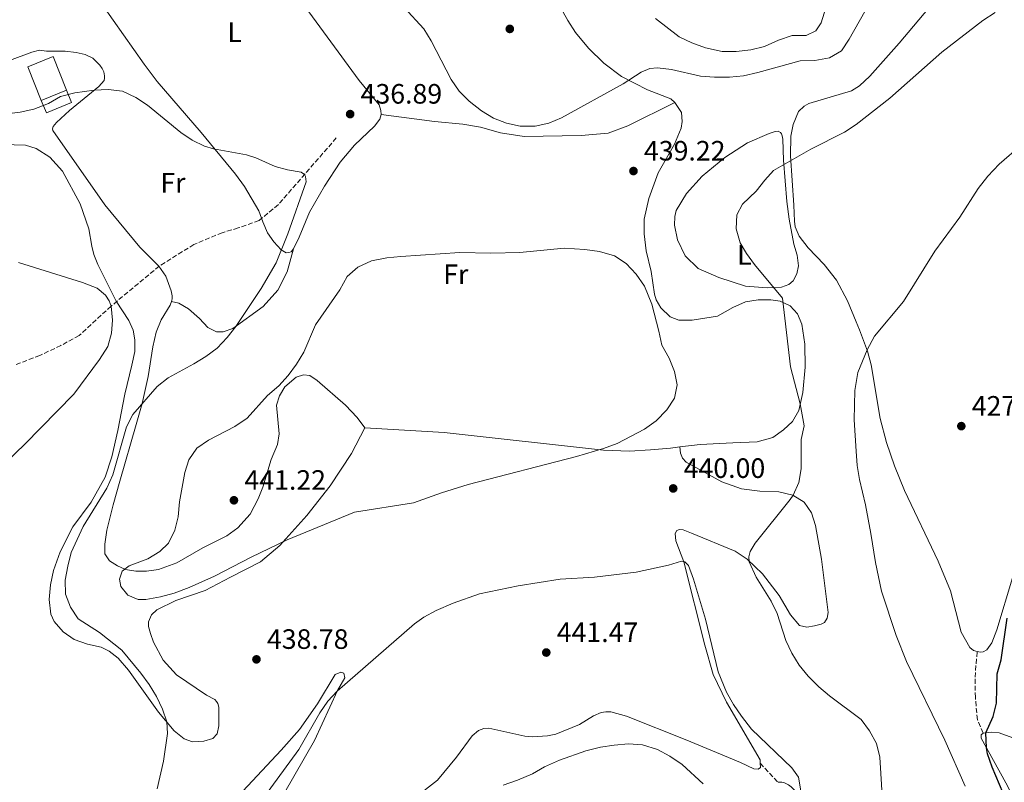
# Model space of a CAD drawing. Units: metres. Extents: x 628471 to 631964, y 4699543 to 4701922.
# Drawn here: x 628870 to 629222, y 4700709 to 4700982 of the extents above; entities that cross this region are included whole.
import ezdxf
from ezdxf.enums import TextEntityAlignment as Align

# ---------------------------------------------------------------- set-up
doc = ezdxf.new("R2010")
doc.units = ezdxf.units.M
doc.header["$MEASUREMENT"] = 0
doc.linetypes.add('DGN Style 3', pattern=[2.435890702152634, 1.739921930109024, -0.6959687720436097])
for name, color, linetype, lineweight in [('Acequia sin especificar', 4, 'Continuous', 0), ('Barranco lineal', 142, 'DGN Style 3', 13), ('Cota de punto acotado terreno', 7, 'Continuous', 0), ('Curva de nivel directora', 30, 'Continuous', 30), ('Curva de nivel intermedia', 30, 'Continuous', 0), ('Edificio', 1, 'Continuous', 13), ('Etiqueta de uso rústico', 92, 'Continuous', 0), ('Línea de cambio de uso (parcela vista)', 92, 'Continuous', 0), ('Marquesina', 1, 'Continuous', 0), ('Punto acotado terreno (símbolo)', 7, 'Continuous', 0), ('Senda', 7, 'DGN Style 3', 0)]:
    doc.layers.add(name, color=color, linetype=linetype, lineweight=lineweight)
doc.styles.add('Style-Arial', font='arial.ttf')

# ---------------------------------------------------------------- blocks, each defined once
blk = doc.blocks.new('5PATER')
at = {"layer": 'Acequia sin especificar', "linetype": 'Continuous', "lineweight": 0}
h = blk.add_hatch(color=51, dxfattribs=at)
edge = h.paths.add_edge_path()
edge.add_ellipse((0, 0), major_axis=(-0.1095731443231308, -0.1110710700762829), ratio=0.9994222409660317, start_angle=0, end_angle=360)

msp = doc.modelspace()

# ---------------------------------------------------------------- linework, layer by layer
at = {"layer": 'Barranco lineal', "color": 142, "linetype": 'DGN Style 3', "lineweight": 13}
msp.add_polyline3d([(628982.9299999997, 4700939.77, 435.8999999999942), (628962.2000000002, 4700915.92, 434.1100000000006), (628955.29, 4700910.25, 433.6699999999983), (628947.8399999999, 4700907.560000001, 433.1100000000006), (628942.1100000005, 4700905.880000001, 432.6699999999983), (628932.0199999996, 4700901.67, 432.5599999999977), (628919.6200000001, 4700893.970000001, 432.1199999999953), (628902.4199999999, 4700879.630000001, 430), (628890.9800000006, 4700869.17, 428.3099999999977), (628884.4500000002, 4700865.550000001, 428.2599999999948), (628876.8700000001, 4700861.960000001, 428.0399999999936), (628868.0599999997, 4700858.640000001, 427.4799999999959)], dxfattribs=at)
at = {"layer": 'Curva de nivel directora', "color": 30, "linetype": 'Continuous', "lineweight": 30, "elevation": 425, "flags": 128}
msp.add_lwpolyline([(629222.3299999986, 4700701.619999999), (629221.4300000002, 4700705.530000002), (629217.4600000003, 4700714.810000001), (629215.7799999994, 4700719.500000001), (629215.4100000006, 4700721.750000002), (629215.1699999992, 4700727.109999999), (629217.7599999999, 4700732.850000001), (629218.9600000002, 4700737.710000001), (629219.2199999995, 4700748.220000001), (629220.6799999991, 4700753.170000002), (629222.8400000005, 4700768.010000001)], dxfattribs=at)
at = {"layer": 'Curva de nivel intermedia', "color": 30, "linetype": 'Continuous', "lineweight": 0, "flags": 128}
for points, elevation in [([(629097.0700000012, 4700982.519999999), (629105.5300000014, 4700975.930000001), (629110.0399999998, 4700973.75), (629114.9100000003, 4700972), (629120.9500000019, 4700970.67), (629125.9499999997, 4700970.65), (629131.2000000002, 4700971.220000001), (629136.0599999995, 4700972.409999999), (629141.0199999993, 4700974.73), (629145.9700000003, 4700976.41), (629150.9800000016, 4700976.350000001), (629154.4100000004, 4700978.09), (629156.3200000015, 4700980.95), (629160.0900000001, 4700993.259999999)], 445), ([(629007.140000001, 4700986.359999998), (629014.1799999997, 4700978.730000001)], 440), ([(629014.1799999997, 4700978.730000001), (629016.8399999995, 4700974.499999999), (629023.9699999996, 4700960.63), (629026.8200000017, 4700956.52), (629030.4400000006, 4700952.9), (629034.7900000003, 4700949.449999999), (629039.0800000017, 4700946.880000001), (629043.7500000009, 4700945.039999999), (629048.7000000019, 4700943.939999999), (629053.9800000014, 4700943.970000001), (629058.8699999999, 4700944.999999999), (629063.4699999997, 4700946.98), (629085.4800000018, 4700959.05), (629091.9600000017, 4700963.31), (629095.0100000005, 4700964.529999998), (629097.8400000001, 4700964.779999998), (629102.8100000012, 4700964.279999999), (629113.1500000011, 4700961.880000002), (629118.130000001, 4700961.430000001), (629123.5700000017, 4700961.439999999), (629128.5400000004, 4700962), (629133.6600000011, 4700963.17), (629148.8100000012, 4700967.310000001), (629154.0300000004, 4700967.4), (629159.320000001, 4700968.380000002), (629163.5700000002, 4700970.909999999), (629166.3000000014, 4700975.109999999), (629171.8899999994, 4700984.939999999)], 440), ([(629178.2100000005, 4700702.8), (629177.2500000016, 4700718.350000001), (629176.0900000016, 4700723.289999999), (629173.5600000013, 4700727.810000001), (629170.610000001, 4700731.850000001), (629159.2600000007, 4700740.300000001), (629155.4600000009, 4700743.539999999), (629151.7100000002, 4700747.289999999), (629148.3900000011, 4700751.220000001), (629145.7800000003, 4700755.5), (629143.6900000004, 4700760.050000002), (629140.5600000012, 4700769.689999999), (629138.400000002, 4700774.140000001), (629133.1100000013, 4700782.67), (629130.5300000019, 4700788.239999999), (629130.4300000013, 4700790.029999999), (629130.8899999995, 4700791.9), (629132.7100000011, 4700794.819999999), (629145.1800000013, 4700810.439999999), (629146.2600000009, 4700811.999999999), (629148.3700000008, 4700816.53), (629149.1599999999, 4700821.489999999), (629149.0999999996, 4700831.99), (629150.2400000017, 4700836.880000001), (629148.8100000012, 4700844.640000001), (629145.3300000011, 4700857.979999999), (629142.5100000004, 4700882.460000001), (629132.49, 4700894.449999998), (629129.6, 4700898.480000001), (629127.3700000015, 4700902.24), (629125.9100000019, 4700907.260000001), (629126.1200000019, 4700912.32), (629128.1500000014, 4700916.029999999), (629133.0900000012, 4700920.759999999), (629136.1600000003, 4700924.720000001), (629139.3200000006, 4700928.159999999), (629152.6700000013, 4700935.73), (629164.6699999998, 4700941.77), (629168.8300000017, 4700944.55), (629180.8900000006, 4700953.980000001), (629199.4200000003, 4700970.439999999), (629214.1800000013, 4700981.73), (629218.4800000018, 4700984.630000001)], 435.0000000000001), ([(628867.0199999998, 4700948.619999998), (628869.8899999997, 4700948.939999999), (628874.7500000012, 4700950.07), (628880.0000000016, 4700952.08), (628884.3500000013, 4700954.55), (628889.3700000015, 4700955.829999999), (628896.3200000006, 4700956.800000001), (628901.3099999997, 4700957.060000001), (628906.4600000017, 4700956.479999999), (628911.2000000003, 4700954.26), (628915.4400000004, 4700951.529999998), (628927.3200000004, 4700941.74), (628931.4300000009, 4700938.91), (628935.8299999997, 4700936.76), (628939.0500000007, 4700935.849999999), (628950.7499999995, 4700933.699999998), (628954.1700000018, 4700932.619999998), (628961.0100000014, 4700929.59), (628965.4700000006, 4700928.34), (628970.3800000012, 4700927.550000002), (628971.5600000013, 4700926.720000001), (628971.880000001, 4700925.92), (628972.1000000001, 4700924.119999998), (628965.6100000013, 4700905.49), (628961.3800000001, 4700895.09), (628956.0600000004, 4700885.890000001), (628946.980000001, 4700872.390000001), (628943.900000001, 4700868.439999999), (628940.3200000003, 4700864.650000001), (628936.3000000013, 4700861.67), (628931.9299999994, 4700858.969999999), (628922.7400000006, 4700854.039999999), (628918.8600000002, 4700850.92), (628910.160000001, 4700840.869999999)], 435.0000000000001), ([(629207.7700000008, 4700707.989999999), (629200.4900000008, 4700724.42), (629186.7800000003, 4700752.55), (629183.1300000001, 4700761.869999998), (629177.8500000007, 4700777.74), (629175.6900000015, 4700787.989999998), (629174.1000000001, 4700798.369999999), (629172.1199999996, 4700808.579999999), (629170.0200000008, 4700817.699999999), (629169.1600000003, 4700822.63), (629168.7800000003, 4700827.730000001), (629168.15, 4700839.020000001), (629168.3800000002, 4700849.420000001), (629169.4800000022, 4700855.84), (629172.7300000021, 4700864.01), (629175.3700000019, 4700868.88), (629185.7800000011, 4700881.300000001), (629196.9900000006, 4700899.27), (629205.8399999996, 4700911.390000001), (629212.4600000002, 4700921.640000001), (629215.850000001, 4700926.099999999), (629219.9700000006, 4700930.390000001), (629227.9700000002, 4700937.33)], 430), ([(629064.3500000006, 4700900.289999999), (629048.6000000014, 4700898.769999999), (629038.190000002, 4700898.579999999), (629027.0800000011, 4700898.840000001), (629005.9600000008, 4700897.390000001), (629000.9800000008, 4700896.88), (628995.5400000004, 4700895.850000001), (628990.5700000017, 4700893.569999999), (628986.85, 4700890.220000001), (628984.2000000014, 4700885.430000001), (628975.4800000018, 4700872.890000001), (628971.3400000001, 4700863.149999999), (628968.6900000013, 4700858.890000001), (628965.7099999997, 4700854.869999997), (628962.3800000015, 4700851.119999999), (628958.270000001, 4700847.65), (628951.1000000006, 4700839.55), (628946.6200000012, 4700836.57), (628937.2100000011, 4700831.720000001), (628933.1000000006, 4700828.880000002), (628930.13, 4700824.619999999), (628928.7599999999, 4700820.100000001), (628926.8399999999, 4700809.659999999), (628926.3600000015, 4700804.310000001), (628925.2000000015, 4700799.48), (628922.9300000005, 4700794.929999999), (628919.8700000006, 4700791.9), (628915.5099999999, 4700789.33), (628908.8300000011, 4700786.819999999), (628906.3900000001, 4700784.859999999), (628905.3700000009, 4700781.989999999), (628905.8800000006, 4700779.380000001), (628908.4100000008, 4700776.33), (628912.0499999997, 4700774.720000001), (628914.7800000011, 4700774.73), (628920.0899999996, 4700775.710000001), (628924.9199999998, 4700777.019999999), (628930.2500000007, 4700779.039999999), (628939.4000000015, 4700783.050000002), (628952.4600000017, 4700789.899999999), (628965.3099999997, 4700796.119999998), (628989.3900000014, 4700805.929999999), (629010.5200000006, 4700809.300000002), (629020.5499999998, 4700812.909999999), (629030.0800000007, 4700815.899999999), (629068.8400000009, 4700825.869999998), (629078.4299999998, 4700828.74), (629083.3200000004, 4700830.52), (629093.1600000019, 4700835.619999998), (629097.2700000001, 4700838.619999998), (629101.1000000013, 4700842.569999999), (629103.8700000007, 4700846.73), (629104.7900000016, 4700851.510000001), (629103.890000001, 4700856.24), (629101.9400000017, 4700860.99), (629099.3100000009, 4700865.619999999), (629098.3000000007, 4700870.619999999), (629095.7000000011, 4700880.269999999), (629093.1700000009, 4700886.75), (629090.110000001, 4700891.09), (629086.5700000003, 4700894.890000001), (629082.3700000005, 4700897.59), (629077.0100000005, 4700899.180000001), (629071.8300000017, 4700899.84), (629064.3500000006, 4700900.289999999)], 440), ([(628869.2300000003, 4700895.220000001), (628892.1699999999, 4700888.069999999), (628897.3800000001, 4700886.08), (628900.4300000012, 4700883.529999999), (628901.7300000021, 4700881.509999999), (628902.4200000005, 4700879.630000001), (628902.9000000011, 4700874.649999999), (628902.5099999999, 4700869.990000002), (628901.1599999999, 4700865.179999999), (628898.2899999999, 4700860.599999999), (628889.0499999997, 4700848.150000001), (628871.4400000009, 4700830.210000002), (628855.7499999999, 4700815.210000001)], 430), ([(628910.160000001, 4700840.869999999), (628907.860000001, 4700836.430000001), (628903.0199999996, 4700819.3), (628900.8500000014, 4700814.560000001), (628892.4300000014, 4700800.779999998), (628888.1500000011, 4700791.539999999), (628886.8700000005, 4700786.699999999), (628885.9699999995, 4700781.649999999), (628886.0999999992, 4700776.649999999), (628887.9200000009, 4700772.029999999), (628890.5800000008, 4700767.789999999), (628898.2100000017, 4700762.960000002), (628906.2300000016, 4700756.66), (628913.0599999999, 4700748.34), (628916.0100000004, 4700744.289999999), (628918.61, 4700740.02), (628920.7700000014, 4700735.48), (628922.3000000002, 4700730.970000001), (628922.5500000005, 4700726.820000002), (628921.1700000014, 4700716.880000001), (628918.8800000004, 4700707.100000001)], 435.0000000000001), ([(629106.4000000008, 4700788.470000001), (629101.7500000016, 4700787.03), (629090.16, 4700784.470000001), (629075.2500000015, 4700782.77), (629063.0000000005, 4700781.989999999), (629047.9199999997, 4700779.679999999), (629034.1799999999, 4700776.75), (629024.7400000008, 4700773.409999998), (629018.6000000008, 4700770.82), (629014.1700000007, 4700768.470000002), (629010.8899999994, 4700766.07), (628983.2600000004, 4700742.020000001), (628979.8800000007, 4700738.390000001), (628977.0700000012, 4700734.269999999), (628969.5099999994, 4700721.140000002), (628957.3000000009, 4700704.259999999)], 440), ([(629149.0300000003, 4700706.349999999), (629148.190000002, 4700711.269999999), (629145.7900000014, 4700714.539999999), (629131.4000000014, 4700728.42), (629127.7600000004, 4700733.029999998), (629124.9200000016, 4700737.199999999), (629122.4500000017, 4700741.570000002), (629119.4900000001, 4700748.819999999), (629114.8900000001, 4700767.67), (629110.6299999999, 4700782.019999999), (629108.8600000018, 4700786.92), (629107.6000000011, 4700788.259999999), (629106.4000000008, 4700788.470000001)], 440), ([(629087.4199999997, 4700723.140000001), (629082.3200000012, 4700722.67), (629077.3800000015, 4700721.899999999), (629072.1800000003, 4700720.619999998), (629062.7400000012, 4700717.300000001), (629057.4100000003, 4700714.909999999), (629053.1000000008, 4700712.369999998), (629047.6700000016, 4700710.090000001), (629042.5900000009, 4700708.3)], 445), ([(629114.1700000004, 4700708.800000001), (629106.5500000007, 4700715.699999998), (629102.1500000019, 4700718.680000001), (629097.7500000007, 4700721.060000001), (629092.4100000008, 4700722.779999999), (629087.4199999997, 4700723.140000001)], 445)]:
    msp.add_lwpolyline(points, dxfattribs=dict(at, elevation=elevation))
at = {"layer": 'Edificio', "color": 1, "linetype": 'Continuous', "lineweight": 13, "extrusion": (0.03251927555280931, -0.06503696678720176, 0.997352841109224), "elevation": -284846.4933628543, "flags": 128}
msp.add_lwpolyline([(2664863.16364409, 3913037.182292334), (2664853.468061358, 3913038.007444131), (2664854.55491594, 3913050.92590173), (2664864.254970894, 3913050.109670483), (2664863.16364409, 3913037.182292334)], close=True, dxfattribs=at)
at = {"layer": 'Edificio', "color": 51, "linetype": 'Continuous', "lineweight": 13, "extrusion": (0.03251927555280931, -0.06503696678720176, 0.997352841109224), "elevation": -284846.4933303358, "flags": 128}
msp.add_lwpolyline([(2664853.468061358, 3913038.007444131), (2664854.55491594, 3913050.92590173), (2664864.254970894, 3913050.109670483), (2664863.16364409, 3913037.182292334)], dxfattribs=at)
at = {"layer": 'Edificio', "color": 51, "linetype": 'Continuous', "lineweight": 13, "extrusion": (0.005728564880581293, 0.002281286900313468, 0.9999809894565433), "elevation": 14766.54963899691, "flags": 128}
msp.add_lwpolyline([(628873.6120356905, 4700935.345747872), (628864.5718403079, 4700931.745738504)], dxfattribs=at)
at = {"layer": 'Línea de cambio de uso (parcela vista)', "color": 92, "linetype": 'Continuous', "lineweight": 0}
for points in [[(628999, 4700948.100000001, 437.3999999999942), (628998.8799999999, 4700949.529999999, 437.3999999999942), (628998.2800000003, 4700951.560000001, 437.3500000000058), (628991.1100000005, 4700960.24, 437.5099999999948), (628954.1399999997, 4701010.880000001, 440.6199999999953), (628942.0099999999, 4701028.949999999, 442.0599999999977)], [(629042.6299999999, 4701024.550000001, 444.820000000007), (629042.5800000001, 4701023.75, 444.6000000000058), (629042.6600000003, 4701022.800000001, 444.5399999999936), (629044.6399999997, 4701017.970000001, 444.320000000007), (629052.2199999997, 4701005.930000001, 443.5399999999936), (629057.3300000001, 4700996.800000001, 443.320000000007), (629065.6799999997, 4700981.779999999, 441.9400000000023), (629068.4400000004, 4700977.470000001, 440.9900000000052), (629073.0800000001, 4700971.890000001, 440.6100000000006), (629078.6100000005, 4700966.460000001, 440.4900000000052), (629084.9299999997, 4700961.680000001, 440.1600000000035), (629094.1500000004, 4700956.960000001, 439.6100000000006), (629102.5, 4700953.76, 439.3300000000018), (629103.9199999999, 4700952.41, 439.2200000000012)], [(628882.6100000005, 4701015.199999999, 440.9499999999971), (628887.5199999996, 4701007.08, 440.3399999999965), (628895.7300000006, 4700992.480000001, 438.570000000007), (628914.2400000002, 4700966.08, 435.8500000000058), (628918.8700000001, 4700959.91, 435.6300000000047), (628934.6200000001, 4700941.75, 435.570000000007), (628946.8700000001, 4700926.850000001, 434.1300000000047), (628950.0499999998, 4700922.41, 434.1900000000023), (628955.25, 4700913.74, 433.9700000000012), (628956.6100000005, 4700909.77, 433.9100000000035), (628958.2999999998, 4700905.880000001, 434.1300000000047), (628960.5499999998, 4700902.640000001, 434.5200000000041), (628963.2199999997, 4700899.789999999, 434.9600000000065), (628964.9400000004, 4700898.699999999, 435.2400000000052), (628965.9800000006, 4700898.76, 435.2400000000052), (628966.7800000003, 4700899.08, 435.2400000000052), (628967.6600000003, 4700900.060000001, 435.3000000000029)], [(629196.3200000003, 4700988.01, 437.0099999999948), (629184.25, 4700973.619999999, 436.4499999999971), (629173.7199999997, 4700961.880000001, 436.1199999999953), (629169.9800000006, 4700958.439999999, 435.9499999999971), (629167.1200000001, 4700956.600000001, 435.8399999999965), (629151.9299999997, 4700952.02, 436.0599999999977), (629150.2800000003, 4700951.130000001, 436.0599999999977), (629148.1799999997, 4700949.199999999, 435.9499999999971), (629146.25, 4700944.609999999, 435.7299999999959), (629145.4400000004, 4700940.4, 435.5599999999977), (629145.3600000005, 4700933.32, 435.070000000007), (629146.5, 4700915.730000001, 434.5099999999948), (629146.7800000003, 4700910.029999999, 434.3500000000058), (629147.0300000003, 4700907.99, 434.2400000000052), (629148.4000000004, 4700904.66, 433.8999999999942), (629151.6299999999, 4700900.449999999, 433.4600000000065), (629157.3399999999, 4700894.470000001, 432.8999999999942), (629161.7400000002, 4700888.91, 432.4100000000035), (629165.6799999997, 4700881.49, 431.570000000007), (629168.8499999996, 4700874.029999999, 430.8500000000058), (629170.0599999997, 4700871.199999999, 430.5800000000018), (629172.8899999997, 4700863.58, 429.9700000000012), (629174.1299999999, 4700858.600000001, 429.5800000000018), (629177.4500000002, 4700839.41, 428.8600000000006), (629179.6799999997, 4700830.91, 428.6900000000023), (629182.5300000003, 4700822.560000001, 428.3000000000029), (629186.1500000004, 4700813.689999999, 427.75), (629198.1100000005, 4700788.5, 426.75), (629202.5, 4700777.850000001, 426.6399999999995), (629206.4199999999, 4700763.050000001, 426.25), (629209.5300000003, 4700757.59, 425.9700000000012), (629210.8200000003, 4700756.480000001, 425.8099999999977), (629212.0800000001, 4700756.15, 425.8099999999977)], [(628924.0099999999, 4700881.25, 432.0099999999948), (628924.2100000001, 4700882.189999999, 432.0099999999948), (628924.1900000004, 4700883.310000001, 432.0099999999948), (628923.9100000003, 4700885.15, 432.0099999999948), (628922, 4700890.350000001, 432.0099999999948), (628919.4199999999, 4700893.869999999, 432.1199999999953), (628912.6699999999, 4700900.699999999, 432.2899999999936), (628900.2000000002, 4700915.810000001, 432.6199999999953), (628881.5599999997, 4700942.449999999, 433.7899999999936), (628881.4400000004, 4700942.970000001, 433.8999999999942), (628881.6799999997, 4700943.850000001, 434.0599999999977), (628882.8600000005, 4700945.230000001, 434.1199999999953), (628887.5, 4700949.609999999, 434.3999999999942), (628898.0099999999, 4700958.180000001, 435.1199999999953), (628899.8700000001, 4700960.350000001, 435.3899999999995), (628900.0599999997, 4700961.07, 435.5599999999977), (628900.0499999998, 4700961.980000001, 435.6699999999983), (628899.79, 4700963.369999999, 435.9499999999971), (628899.2199999997, 4700964.57, 436.1100000000006), (628898.3600000005, 4700965.800000001, 436.8300000000018), (628895.8099999997, 4700968.220000001, 437.1699999999983), (628893.0999999996, 4700969.550000001, 437.6100000000006), (628889.8700000001, 4700970.350000001, 438.1100000000006), (628885.9500000002, 4700970.810000001, 438.4400000000023), (628879.3099999997, 4700970.800000001, 438.8899999999995), (628876.79, 4700971.119999999, 438.8300000000018), (628874.0599999997, 4700970.4, 438.6100000000006), (628866.0899999999, 4700967.42, 438.8099999999977)], [(628999, 4700948.100000001, 437.3999999999942), (629018.0599999997, 4700945.640000001, 439.1199999999953), (629028.1200000001, 4700944.699999999, 439.7899999999936), (629034.5300000003, 4700943.65, 439.7299999999959), (629041.6500000004, 4700941.59, 440.0099999999948), (629050.0499999998, 4700940.220000001, 440.0599999999977), (629070.4299999997, 4700940.609999999, 439.7899999999936), (629080.0999999996, 4700941.51, 439.570000000007), (629087.1699999999, 4700944.050000001, 439.4499999999971), (629103.9199999999, 4700952.41, 439.2200000000012)], [(629103.9199999999, 4700952.41, 439.2200000000012), (629106.3700000001, 4700948.890000001, 439.2200000000012), (629106.6600000003, 4700945.67, 439.1100000000006), (629106.2300000006, 4700943.24, 439.1100000000006), (629103.8899999997, 4700937.49, 438.8300000000018), (629098.0599999997, 4700927.33, 438.7799999999989), (629094.7100000001, 4700918.140000001, 438.8300000000018), (629093.0499999998, 4700910.699999999, 439.2200000000012), (629092.9800000006, 4700905.529999999, 439.6600000000035), (629093.6799999997, 4700899.449999999, 440.1100000000006), (629095.5099999999, 4700892.029999999, 440.2200000000012), (629096.7199999997, 4700883.859999999, 440.1100000000006), (629097.3099999997, 4700881.84, 440.1100000000006), (629099.0199999996, 4700878.960000001, 439.8800000000047), (629102.3300000001, 4700875.82, 439.3899999999995), (629105.4400000004, 4700874.630000001, 438.7799999999989), (629110.1500000004, 4700874.619999999, 438.3300000000018), (629119.2199999997, 4700876.07, 437.4400000000023), (629124.6900000004, 4700879.100000001, 436.6699999999983), (629129.2999999998, 4700881.199999999, 436.1100000000006), (629133.7400000002, 4700881.930000001, 435.5599999999977), (629138.25, 4700881.91, 435.1199999999953), (629141.6900000004, 4700881.350000001, 435.0599999999977), (629145.1699999999, 4700879.789999999, 434.8399999999965), (629147.8099999997, 4700876.91, 434.5099999999948), (629149.4100000003, 4700873.140000001, 434.4499999999971), (629150.4699999997, 4700865.980000001, 434.5099999999948), (629150.6100000005, 4700857.779999999, 434.7799999999989), (629149.75, 4700848.699999999, 434.8899999999995), (629148.2699999996, 4700842.27, 435.0599999999977), (629146.0999999996, 4700838.350000001, 435.2299999999959), (629142.8700000001, 4700835.4, 435.5), (629138.9800000006, 4700832.66, 435.8399999999965), (629133.4299999997, 4700831.050000001, 436.3399999999965), (629124.7100000001, 4700830.699999999, 437.1699999999983), (629113.0899999999, 4700830.16, 439.3300000000018), (629105.8200000003, 4700829.300000001, 439.4799999999959)], [(628967.6600000003, 4700900.060000001, 435.3000000000029), (628969.7000000002, 4700904.25, 435.2400000000052), (628973.3399999999, 4700913.210000001, 435.3000000000029), (628978.6799999997, 4700922.539999999, 435.7400000000052), (628984.3499999996, 4700931.09, 436.2400000000052), (628989.4500000002, 4700937.130000001, 436.679999999993), (628996.5499999998, 4700943.939999999, 437.2400000000052), (628998.5, 4700946.41, 437.3500000000058), (628999, 4700948.100000001, 437.3999999999942)], [(629137.0300000003, 4700886.16, 435.2299999999959), (629129.2000000002, 4700886.76, 435.3999999999942), (629119.7300000006, 4700889.810000001, 436.2899999999936), (629112.2800000003, 4700893.119999999, 436.3999999999942), (629107.6799999997, 4700897.66, 436.6699999999983), (629104.9400000004, 4700903.310000001, 436.8399999999965), (629103.8200000003, 4700908.609999999, 437.0599999999977), (629103.9699999997, 4700911.689999999, 436.8899999999995), (629104.4600000001, 4700913.83, 436.8399999999965), (629108.0999999996, 4700919.859999999, 436.7799999999989), (629113.7999999998, 4700926.140000001, 436.5599999999977), (629121.7999999998, 4700932.82, 436.1699999999983), (629129.9299999997, 4700937.960000001, 435.7899999999936), (629137.7699999996, 4700941.4, 435.7899999999936), (629139.8700000001, 4700942.07, 435.8399999999965), (629140.9100000003, 4700942.119999999, 435.8399999999965), (629141.7300000006, 4700941.720000001, 435.7299999999959), (629142.0999999996, 4700941.189999999, 435.679999999993), (629142.4100000003, 4700940.5, 435.679999999993), (629142.6200000001, 4700939.289999999, 435.6199999999953), (629142.8300000001, 4700931.84, 435.0099999999948), (629144.0899999999, 4700916.99, 434.1199999999953), (629144.9000000004, 4700910.710000001, 434.1199999999953), (629146.5800000001, 4700901.82, 433.8999999999942), (629147.7300000006, 4700897.9, 433.8500000000058), (629148.2199999997, 4700894.02, 434.0099999999948), (629147.5999999996, 4700891.16, 434.2299999999959), (629146.29, 4700888.720000001, 434.3999999999942), (629144.79, 4700887.390000001, 434.4600000000065), (629142.0899999999, 4700886.439999999, 434.679999999993), (629137.0300000003, 4700886.16, 435.2299999999959)], [(628859.4500000002, 4700937.52, 432.679999999993), (628871.7300000006, 4700937.230000001, 432.9600000000065), (628875.6200000001, 4700935.939999999, 432.9600000000065), (628880.4400000004, 4700932.850000001, 432.6300000000047), (628884.9900000002, 4700927.92, 432.4100000000035), (628891.29, 4700916.210000001, 431.8500000000058), (628894.4199999999, 4700907.289999999, 431.3000000000029), (628895.4500000002, 4700901.109999999, 431.1900000000023), (628896.2599999999, 4700898.109999999, 430.9600000000065), (628897.6399999997, 4700894.460000001, 430.9600000000065), (628904.1900000004, 4700881.449999999, 430.4100000000035), (628906.5099999999, 4700877.890000001, 430.3000000000029), (628908.7599999999, 4700874.539999999, 430.6900000000023), (628910.2599999999, 4700871.029999999, 430.9600000000065), (628910.8600000005, 4700867.539999999, 431.3500000000058), (628910.8200000003, 4700863.369999999, 431.8500000000058), (628909.75, 4700858.470000001, 432.4600000000065), (628907.2400000002, 4700848.180000001, 433.179999999993), (628904.8300000001, 4700835.100000001, 434.2899999999936), (628902.6699999999, 4700825.699999999, 434.2899999999936), (628900.25, 4700818.49, 433.8500000000058), (628895.2000000002, 4700809.52, 433.8500000000058), (628888.6900000004, 4700800.699999999, 433.6300000000047), (628884.1900000004, 4700791.76, 433.179999999993), (628881.7599999999, 4700785.140000001, 433.070000000007), (628880.7699999996, 4700780.01, 432.9600000000065), (628880.2199999997, 4700774.77, 432.9100000000035), (628880.8799999999, 4700769.460000001, 432.9100000000035), (628882.0499999998, 4700766.91, 432.9100000000035), (628885.1900000004, 4700763.15, 432.9600000000065), (628889.1900000004, 4700760.439999999, 433.2899999999936), (628893.9000000004, 4700758.75, 433.3500000000058), (628898.7999999998, 4700757.75, 433.9600000000065), (628901.7000000002, 4700756.32, 434.0099999999948), (628904.8899999997, 4700753.77, 434.0099999999948), (628908.6399999997, 4700749.49, 434.179999999993), (628919.2999999998, 4700734.51, 434.7400000000052), (628924.9699999997, 4700727.82, 435.2299999999959), (628928.5, 4700724.930000001, 435.679999999993), (628931.4699999997, 4700723.859999999, 435.8999999999942), (628935.5999999996, 4700724.029999999, 436.3399999999965), (628938.8200000003, 4700725.029999999, 436.570000000007), (628940.3200000003, 4700726.66, 436.7899999999936), (628940.9400000004, 4700729.560000001, 437.0099999999948), (628940.8600000005, 4700736.279999999, 437.9499999999971), (628940.5999999996, 4700737.57, 438.0099999999948), (628940.1100000005, 4700738.289999999, 438.0599999999977), (628939.4299999997, 4700739, 438.0599999999977), (628936.5, 4700740.480000001, 438.1199999999953), (628925.7199999997, 4700747.810000001, 438.0099999999948), (628920.9500000002, 4700753.100000001, 437.9499999999971), (628917.5599999997, 4700759.480000001, 437.9499999999971), (628916.4600000001, 4700762.529999999, 437.9499999999971), (628915.8099999997, 4700765.109999999, 437.9499999999971), (628915.7699999996, 4700766.730000001, 438.1199999999953), (628916.8600000005, 4700769.199999999, 438.3399999999965), (628918.7400000002, 4700771.01, 438.3899999999995), (628925.5599999997, 4700774.33, 438.8399999999965)], [(628924.0099999999, 4700881.25, 432.0099999999948), (628926.6600000003, 4700880.67, 432.0099999999948), (628930.0899999999, 4700878.699999999, 432.8999999999942), (628933.9699999997, 4700875.16, 433.5099999999948), (628936.9299999997, 4700871.99, 433.8999999999942), (628940.0800000001, 4700870.41, 434.4499999999971), (628942.4699999997, 4700870.390000001, 434.5599999999977), (628945.8700000001, 4700871.58, 434.9499999999971), (628956.79, 4700879.529999999, 435.4499999999971), (628962.04, 4700885.33, 435.7799999999989), (628965.29, 4700891.859999999, 436.0599999999977), (628967.6600000003, 4700900.060000001, 435.3000000000029)], [(628993.1399999997, 4700836.07, 440.9400000000023), (628990.3799999999, 4700839.810000001, 440.9400000000023), (628986.1799999997, 4700844.210000001, 441.0500000000029), (628976.0800000001, 4700853.09, 441.1000000000058), (628973.4400000004, 4700854.880000001, 440.5500000000029), (628971.1699999999, 4700855.07, 440.1100000000006), (628968.5800000001, 4700854.189999999, 440), (628964.5199999996, 4700850.74, 439.8300000000018), (628962.5700000003, 4700847.51, 439.9400000000023), (628961.5899999999, 4700844.180000001, 439.9400000000023), (628962.4800000006, 4700834.02, 440.5500000000029), (628961.9199999999, 4700830.100000001, 440.7200000000012), (628959.6799999997, 4700824.74, 440.9900000000052), (628956.6100000005, 4700814.880000001, 441.1000000000058), (628955, 4700810.76, 441.1000000000058), (628952.1299999999, 4700805.189999999, 440.9900000000052), (628947.6600000003, 4700800.390000001, 441.0500000000029), (628943.7300000006, 4700797.529999999, 441.1000000000058), (628935.1500000004, 4700793.180000001, 441.0500000000029), (628925.8499999996, 4700787.84, 440.9400000000023), (628919.3600000005, 4700785.5, 441.0500000000029), (628915.0700000003, 4700784.83, 440.9900000000052), (628911.2300000006, 4700784.880000001, 440.7200000000012), (628907.5800000001, 4700785.480000001, 440.2700000000041), (628904.6399999997, 4700786.74, 439.8800000000047), (628901.7599999999, 4700788.59, 439.4400000000023), (628900.1900000004, 4700791.039999999, 438.8899999999995), (628900.1100000005, 4700794.57, 438.2200000000012), (628900.8600000005, 4700799.480000001, 437.4400000000023), (628903.0999999996, 4700808.560000001, 436.2799999999989), (628905.5599999997, 4700817.07, 435.7799999999989), (628911.4100000003, 4700837.32, 435.4499999999971), (628913.5199999996, 4700844.789999999, 435), (628915.6900000004, 4700854.42, 434.3399999999965), (628917.2699999996, 4700865.09, 432.8399999999965), (628918.4600000001, 4700870.27, 432.0099999999948), (628920.2400000002, 4700874.689999999, 431.8399999999965), (628923.5199999996, 4700879.949999999, 431.9600000000065), (628924.0099999999, 4700881.25, 432.0099999999948)], [(628925.5599999997, 4700774.33, 438.8399999999965), (628936.0700000003, 4700777.939999999, 439.1199999999953), (628945.0800000001, 4700782.74, 439.2299999999959), (628955.8300000001, 4700788.189999999, 439.7799999999989), (628962.7100000001, 4700794.08, 439.8399999999965), (628972.3499999996, 4700804.779999999, 440), (628980.7400000002, 4700815.4, 440.3899999999995), (628988.3300000001, 4700826.880000001, 440.5599999999977), (628993.1399999997, 4700836.07, 440.9400000000023)], [(629105.8200000003, 4700829.300000001, 439.4799999999959), (629102.4299999997, 4700828.9, 439.5500000000029), (629095.2800000003, 4700828.25, 440), (629087.7300000006, 4700827.810000001, 440.0500000000029), (629078.4299999997, 4700828.09, 440.1600000000035), (629021.4900000002, 4700834.390000001, 440.5500000000029), (628993.1399999997, 4700836.07, 440.9400000000023)], [(629134.5300000003, 4700716.17, 440.8800000000047), (629134.5, 4700717.369999999, 440.8800000000047), (629122.4299999997, 4700737.99, 440.8800000000047), (629117.7400000002, 4700747.960000001, 440.8800000000047), (629114.6500000004, 4700758.390000001, 440.7700000000041), (629107.1600000003, 4700788.180000001, 440.1100000000006), (629104.29, 4700795.710000001, 439.5500000000029), (629104.1399999997, 4700798.380000001, 439.1100000000006), (629104.7199999997, 4700799.369999999, 438.8899999999995), (629105.6900000004, 4700799.789999999, 438.5500000000029), (629106.9299999997, 4700799.630000001, 438.3300000000018), (629109.9600000001, 4700798.439999999, 437.4400000000023), (629125.5099999999, 4700791.980000001, 435.3399999999965), (629129.9000000004, 4700789.130000001, 435), (629135.3799999999, 4700783.930000001, 434.6699999999983), (629141.3200000003, 4700776.119999999, 434.2299999999959), (629145.3499999996, 4700769.210000001, 434.1199999999953), (629148.5099999999, 4700765.470000001, 434.1199999999953), (629151.1399999997, 4700764.890000001, 434.1199999999953), (629153.9800000006, 4700765.279999999, 434.0099999999948), (629156.3600000005, 4700765.859999999, 434.0099999999948), (629157.5099999999, 4700766.470000001, 434.0099999999948), (629158.4199999999, 4700768.07, 434.0099999999948), (629158.8499999996, 4700770.140000001, 434.0099999999948), (629156.4699999997, 4700789.16, 433.7799999999989), (629154.3399999999, 4700801.15, 434.0099999999948), (629152.8600000005, 4700805.699999999, 434.3399999999965), (629150.2300000006, 4700809.560000001, 434.4499999999971), (629146.2300000006, 4700812.02, 435), (629141.2000000002, 4700813.279999999, 435.4499999999971), (629134.4100000003, 4700813.5, 436.1100000000006), (629127.7699999996, 4700814.310000001, 437.2200000000012), (629120.7599999999, 4700816.779999999, 438.4400000000023), (629107.9900000002, 4700823.850000001, 439.7700000000041), (629106.7300000006, 4700825.279999999, 439.7700000000041), (629106.04, 4700827.01, 439.7700000000041), (629105.8200000003, 4700829.300000001, 439.4799999999959)], [(629212.0800000001, 4700756.15, 425.8099999999977), (629213.2400000002, 4700755.859999999, 425.8099999999977), (629214.2800000003, 4700755.99, 425.8600000000006), (629215.5999999996, 4700756.74, 425.8099999999977), (629217.2800000003, 4700759.27, 425.8099999999977), (629219.1600000003, 4700763.859999999, 425.6399999999995), (629224.7800000003, 4700782.529999999, 425.3600000000006)], [(628960.8200000003, 4700699.42, 441.3300000000018), (628975.1100000005, 4700724.380000001, 440.4400000000023), (628983.3499999996, 4700742.220000001, 439.9900000000052), (628986.0099999999, 4700746.74, 439.6600000000035), (628985.5599999997, 4700748.390000001, 439.4400000000023), (628984.4900000002, 4700748.699999999, 439.3300000000018), (628982.5300000003, 4700747.91, 439.1100000000006), (628976.2100000001, 4700737.41, 438.7799999999989), (628969.7100000001, 4700728.310000001, 438.3300000000018), (628963.2100000001, 4700720.850000001, 437.6699999999983), (628944.4100000003, 4700700.730000001, 437.1100000000006)], [(629134.5300000003, 4700716.17, 440.8800000000047), (629134.5700000003, 4700714.65, 440.8800000000047), (629133.7800000003, 4700714.100000001, 440.8800000000047), (629132.1799999997, 4700714.199999999, 440.8800000000047), (629127.4100000003, 4700716.480000001, 440.9900000000052), (629108.2699999996, 4700724.460000001, 441.7700000000041), (629086.6799999997, 4700733.08, 442.320000000007), (629081.1299999999, 4700734.630000001, 442.7700000000041), (629079.3600000005, 4700734.619999999, 442.7700000000041), (629077.5999999996, 4700734.300000001, 442.7700000000041), (629074.8399999999, 4700733.189999999, 442.8800000000047), (629069.8799999999, 4700730.050000001, 442.8800000000047), (629061.4299999997, 4700726.57, 442.7700000000041), (629058.4600000001, 4700726.039999999, 442.7700000000041), (629052.9699999997, 4700725.640000001, 442.7700000000041), (629050.3700000001, 4700725.859999999, 442.7700000000041), (629037.4299999997, 4700728.689999999, 442.7700000000041), (629035.6600000003, 4700728.59, 442.7700000000041), (629033.7400000002, 4700727.930000001, 442.7700000000041), (629031.5300000003, 4700725.939999999, 442.7700000000041), (629025.9100000003, 4700718.310000001, 442.8800000000047), (629019.1299999999, 4700710.100000001, 442.8800000000047), (629011.0199999996, 4700703.869999999, 442.9900000000052)], [(629210.8300000001, 4700677.970000001, 425.5899999999965), (629214.7800000003, 4700683.439999999, 425.5899999999965), (629220.2699999996, 4700689.640000001, 425.3699999999953), (629223.6799999997, 4700694.720000001, 424.7599999999948), (629225.29, 4700698.77, 424.1999999999971), (629225.54, 4700701.15, 424.0899999999965), (629225.1200000001, 4700703.810000001, 424.0899999999965), (629222.3899999997, 4700709.230000001, 424.2599999999948), (629213.5099999999, 4700725.16, 425.1999999999971), (629213.5099999999, 4700726.41, 425.1999999999971), (629214.2100000001, 4700726.99, 425.0399999999936)], [(629214.2100000001, 4700726.99, 425.0399999999936), (629217.1900000004, 4700727.359999999, 424.9199999999983), (629219.9600000001, 4700727.039999999, 424.2599999999948), (629226.1399999997, 4700724.77, 423.5899999999965), (629231.9100000003, 4700721.640000001, 422.929999999993), (629232.5300000003, 4700721.07, 422.7700000000041)], [(629140.9400000004, 4700709.380000001, 440.8899999999995), (629142.2300000006, 4700709.390000001, 440.7799999999989), (629143.2199999997, 4700709.17, 440.7799999999989), (629144.6200000001, 4700708.52, 440.6699999999983), (629145.5499999998, 4700707.82, 440.5599999999977), (629146.6100000005, 4700706.74, 440.5), (629147.4100000003, 4700705.49, 440.4499999999971), (629148.0099999999, 4700704.140000001, 440.1100000000006), (629148.9800000006, 4700696.869999999, 439.8399999999965), (629149.9400000004, 4700692.76, 439.7200000000012), (629151.6799999997, 4700687.74, 439.2799999999989), (629153.2999999998, 4700684.33, 438.7799999999989), (629155.4400000004, 4700681.08, 438), (629158.2199999997, 4700679.26, 437.1699999999983), (629160.8499999996, 4700678.99, 436.2299999999959), (629167.5800000001, 4700679.960000001, 434.4600000000065), (629172.5899999999, 4700682.289999999, 433.1300000000047), (629178.3799999999, 4700686.980000001, 432.0200000000041), (629183.8200000003, 4700692.970000001, 431.3500000000058), (629186.8700000001, 4700694.600000001, 431.3500000000058), (629188.54, 4700694.83, 430.9100000000035), (629191.54, 4700694.09, 430.4600000000065), (629192.7699999996, 4700691.58, 430.4600000000065)]]:
    msp.add_polyline3d(points, dxfattribs=at)
at = {"layer": 'Marquesina', "color": 1, "linetype": 'Continuous', "lineweight": 0}
msp.add_polyline3d([(628877.4100000003, 4700953.199999999, 439.7700000000041), (628886.4500000002, 4700956.800000001, 439.7100000000065), (628888.2199999997, 4700952.4, 439.7100000000065), (628879.25, 4700948.710000001, 439.7100000000065)], close=True, dxfattribs=at)
msp.add_polyline3d([(628886.4500000002, 4700956.800000001, 439.7100000000065), (628888.2199999997, 4700952.4, 439.7100000000065), (628879.25, 4700948.710000001, 439.7100000000065), (628877.4100000003, 4700953.199999999, 439.7700000000041)], dxfattribs=at)
at = {"layer": 'Senda', "color": 7, "linetype": 'DGN Style 3', "lineweight": 0, "extrusion": (-0.0007351570808499552, 0.0007787389356324238, 0.999999426554704), "elevation": 3638.997749578658, "flags": 128}
msp.add_lwpolyline([(629134.684106282, 4700714.761508386), (629141.0941119018, 4700707.971506328)], dxfattribs=at)
at = {"layer": 'Senda', "color": 7, "linetype": 'DGN Style 3', "lineweight": 0}
msp.add_polyline3d([(629214.2100000004, 4700726.990000002, 425.0399999999936), (629212.1600000008, 4700731.750000002, 425.479999999996), (629211.4499999977, 4700739.710000001, 425.8099999999976), (629211.3200000003, 4700746.939999999, 425.8099999999976), (629212.079999998, 4700756.150000001, 425.8099999999976)], dxfattribs=at)

# ---------------------------------------------------------------- block references
at = {"layer": 'Punto acotado terreno (símbolo)', "color": 7, "linetype": 'Continuous', "lineweight": 0, "xscale": 10, "yscale": 10, "zscale": 10}
for p in [(629044.9699999992, 4700978.730000001, 441.6499999999946), (628987.8700000015, 4700948.28, 436.8899999999995), (629089.19, 4700927.930000002, 439.2200000000016), (629206.4299999997, 4700836.720000001, 427.1399999999995), (629103.3999999991, 4700814.449999999, 440), (628946.3199999996, 4700810.210000001, 441.2200000000012), (629058.0100000014, 4700755.770000001, 441.4700000000012), (628954.3700000006, 4700753.340000002, 438.7799999999989)]:
    msp.add_blockref('5PATER', p, dxfattribs=at)

# ---------------------------------------------------------------- texts
at = {"layer": 'Cota de punto acotado terreno', "color": 7, "linetype": 'Continuous', "lineweight": 0, "style": 'Style-Arial'}
for s, p in [('436.89', (628991.6200000005, 4700952.03, 436.8899999999995)), ('439.22', (629092.9400000012, 4700931.679999999, 439.2200000000012)), ('427.14', (629210.1799999987, 4700840.470000001, 427.1399999999995)), ('440.00', (629107.1499999979, 4700818.199999999, 440)), ('441.22', (628950.0700000006, 4700813.960000002, 441.2200000000012)), ('438.78', (628958.1200000017, 4700757.09, 438.7799999999989)), ('441.47', (629061.7600000026, 4700759.519999999, 441.4700000000012))]:
    msp.add_text(s, height=7.000000000000002, dxfattribs=at).set_placement(p)
at = {"layer": 'Etiqueta de uso rústico', "color": 92, "linetype": 'Continuous', "lineweight": 0, "style": 'Style-Arial'}
for s, p in [('L', (628946.571420379, 4700977.570010001, 438.1999999999971)), ('Fr', (628924.5036852665, 4700923.720010001, 433.820000000007)), ('L', (629128.8514203803, 4700897.94001, 435.1900000000023)), ('Fr', (629025.6536852673, 4700891.030009999, 440.0599999999977))]:
    msp.add_text(s, height=7.000000000000002, dxfattribs=at).set_placement(p, align=Align.MIDDLE_CENTER)

doc.saveas('drawing.dxf')
